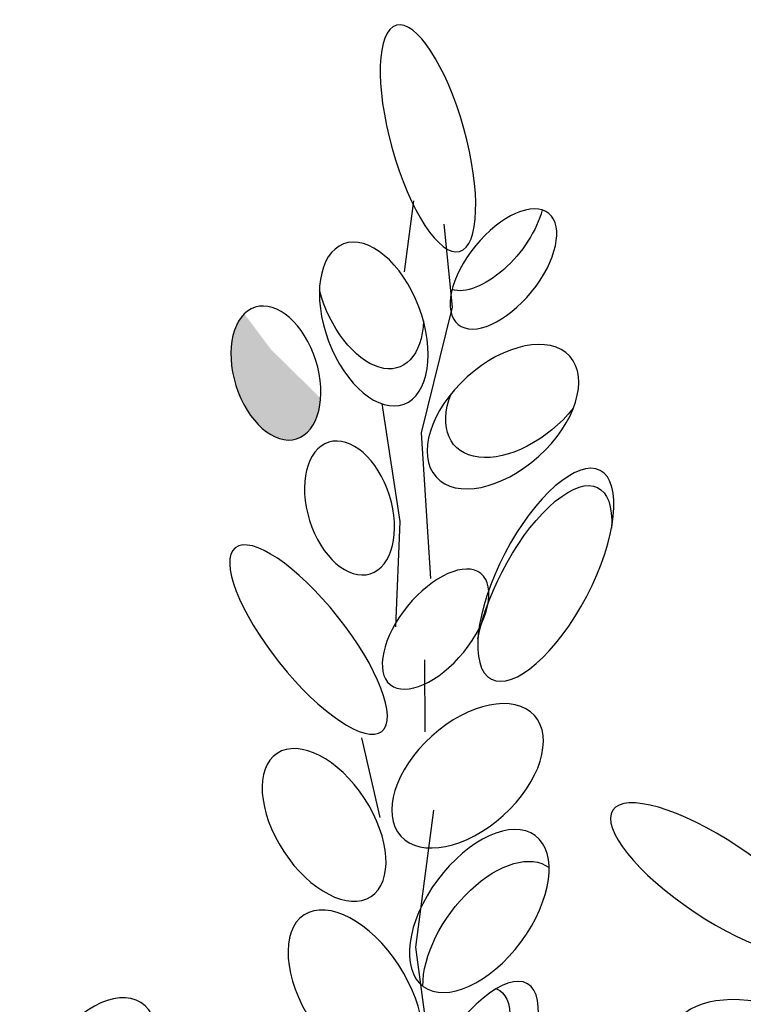
# Model space of a CAD drawing. Units: inches. Extents: x 20 to 114, y 20 to 136.
# Drawn here: x 59 to 61, y 105 to 108 of the extents above; entities that cross this region are included whole.
import ezdxf

# ---------------------------------------------------------------- set-up
doc = ezdxf.new("R2010")
doc.units = ezdxf.units.IN
doc.header["$MEASUREMENT"] = 0
doc.layers.add('Z_Pflanzebene', color=7, linetype='Continuous')

msp = doc.modelspace()

# ---------------------------------------------------------------- hatches: boundary and pattern name
at = {"layer": 'Z_Pflanzebene', "lineweight": 30, "true_color": 0x44a009}
h = msp.add_hatch(color=74, dxfattribs=at)
edge = h.paths.add_edge_path()
edge.add_ellipse((59.413, 106.6537), major_axis=(-0.0616, 0.1954), ratio=0.607017, start_angle=10.5971, end_angle=223.0484, ccw=False)
edge.add_ellipse((59.4578, 106.726), major_axis=(-0.0616, 0.1954), ratio=0.607017, start_angle=44.6248, end_angle=190.4532)
edge.add_spline(control_points=[(59.5399, 106.5407), (59.5396, 106.5392), (59.5393, 106.5378), (59.539, 106.5364)], knot_values=[3.856757, 3.856757, 3.856757, 3.856757, 3.861033, 3.861033, 3.861033, 3.861033], degree=3, periodic=0)

# ---------------------------------------------------------------- linework, layer by layer
at = {"layer": 'Z_Pflanzebene', "color": 74, "lineweight": 30, "true_color": 0x44a009}
for p, q in [((59.8221, 107.165), (59.7941, 106.9543)), ((59.9376, 106.8495), (59.9131, 107.0958)), ((59.8451, 106.4757), (59.9376, 106.8495)), ((59.7279, 106.5628), (59.7815, 106.2125)), ((59.8735, 106.043), (59.8451, 106.4757)), ((59.7815, 106.2125), (59.7686, 105.8997)), ((59.856, 105.5879), (59.8558, 105.8023)), ((59.6676, 105.57), (59.7221, 105.334)), ((59.8283, 104.9482), (59.8824, 105.3556)), ((59.8716, 104.6279), (59.8283, 104.9482))]:
    msp.add_line(p, q, dxfattribs=at)
at = {"layer": 'Z_Pflanzebene', "color": 74, "lineweight": 30, "true_color": 0x44a009, "extrusion": (0, 0, -1)}
for centre, major_axis, ratio in [((59.8647, 107.3508), (-0.0939, 0.336), 0.316649), ((60.089, 106.963), (0.1346, 0.1649), 0.506152), ((59.413, 106.6537), (-0.0616, 0.1954), 0.607017), ((59.6317, 106.2529), (-0.0616, 0.1954), 0.607017), ((60.2146, 106.0545), (0.1617, 0.3098), 0.392655), ((59.5101, 105.862), (-0.2176, 0.2727), 0.316649), ((59.8874, 105.8931), (0.1346, 0.1649), 0.506152), ((60.7204, 105.1507), (-0.307, 0.2044), 0.316649), ((60.017, 105.0558), (0.1663, 0.2241), 0.553304), ((59.9817, 104.5341), (0.1785, 0.3058), 0.368446), ((58.8603, 104.5449), (0.1517, 0.2391), 0.553304)]:
    msp.add_ellipse(centre, major_axis=major_axis, ratio=ratio, dxfattribs=at)
for centre, major_axis, ratio, start_param, end_param in [((60.0513, 107.0767), (0.1346, 0.1649), 0.506152, 0.826491, 2.937575), ((59.7038, 106.7992), (-0.09, 0.2379), 0.564075, 3.141593, 9.424778), ((59.6899, 106.9095), (-0.09, 0.2379), 0.564075, 2.208678, 4.8839), ((60.0874, 106.5242), (0.1985, 0.1792), 0.593396, 3.141593, 9.424778), ((60.1426, 106.617), (0.1985, 0.1792), 0.593396, 1.310567, 4.013696), ((60.208, 106.0032), (0.1617, 0.3098), 0.392655, 4.055392, 7.006435), ((59.9822, 105.4575), (0.1985, 0.1792), 0.593396, 3.141593, 9.424778), ((59.5562, 105.3115), (-0.1395, 0.2127), 0.564075, 3.141593, 9.424778), ((60.0573, 104.9611), (0.1663, 0.2241), 0.553304, 3.761762, 6.289086), ((59.6489, 104.8104), (-0.1522, 0.2339), 0.553304, 3.141593, 9.424778), ((59.8973, 104.5156), (0.1785, 0.3058), 0.368446, -0.067486, 2.554076), ((60.8521, 104.6292), (-0.2584, 0.0742), 0.564075, 3.141593, 9.424778)]:
    msp.add_ellipse(centre, major_axis=major_axis, ratio=ratio, start_param=start_param, end_param=end_param, dxfattribs=at)

doc.saveas('drawing.dxf')
